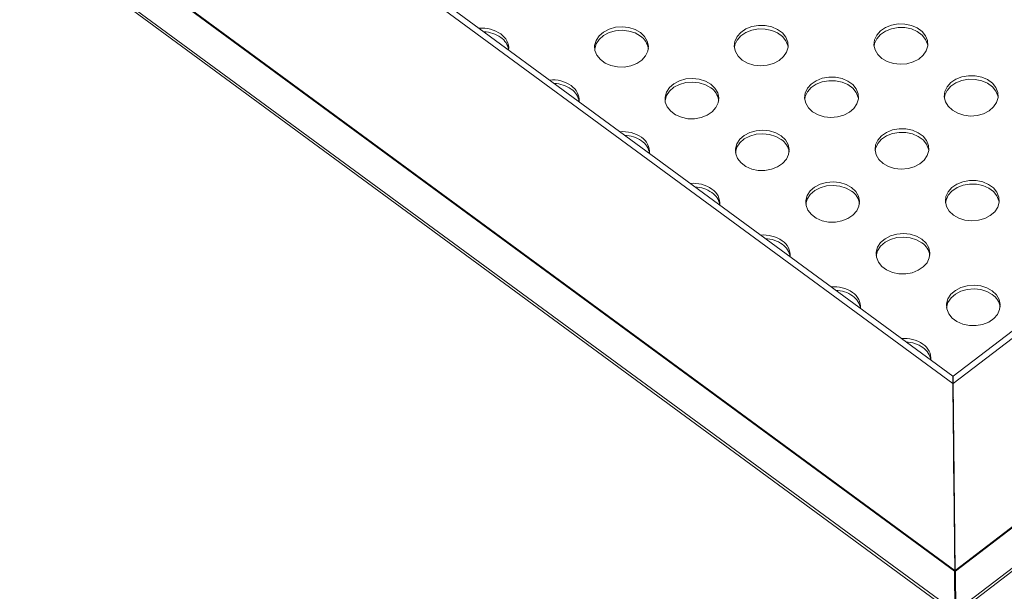
# Model space of a CAD drawing. Units: millimetres. Extents: x 4 to 414, y -18 to 286.
# Drawn here: x 221 to 246, y 195 to 209 of the extents above; entities that cross this region are included whole.
import ezdxf

# ---------------------------------------------------------------- set-up
doc = ezdxf.new("R2010")
doc.units = ezdxf.units.MM

msp = doc.modelspace()

# ---------------------------------------------------------------- linework, layer by layer
at = {"color": 7, "linetype": 'Continuous', "lineweight": 18}
for p, q in [((184.451, 239.338), (244.53, 195.181)), ((184.479, 239.345), (244.538, 195.204)), ((190.644, 239.409), (244.491, 199.832)), ((244.49, 200.009), (191.005, 239.319)), ((183.204, 239.274), (244.54, 194.194)), ((183.213, 239.193), (244.549, 194.113)), ((274.182, 222.773), (244.501, 200.009)), ((244.502, 199.832), (274.541, 222.87)), ((244.549, 195.204), (280.706, 222.934)), ((244.558, 195.181), (280.734, 222.927)), ((244.56, 194.113), (281.974, 222.808)), ((244.567, 194.194), (281.982, 222.889)), ((244.524, 196.81), (244.49, 199.953)), ((244.491, 199.877), (244.491, 199.905)), ((244.492, 199.81), (244.491, 199.877)), ((244.538, 195.204), (244.491, 199.832)), ((244.492, 199.744), (244.491, 199.832)), ((244.502, 199.832), (244.549, 195.204)), ((244.539, 195.116), (244.492, 199.744)), ((244.495, 199.469), (244.506, 199.48)), ((244.496, 199.381), (244.507, 199.392)), ((244.513, 198.844), (244.502, 198.855)), ((244.519, 197.137), (244.508, 198.234)), ((244.508, 198.146), (244.508, 198.234)), ((244.519, 197.049), (244.508, 198.146)), ((244.519, 197.137), (244.519, 197.049)), ((244.523, 196.875), (244.534, 196.885)), ((244.539, 195.116), (244.538, 195.204)), ((244.55, 195.116), (244.549, 195.204)), ((244.54, 194.194), (244.53, 195.181)), ((244.539, 195.1), (244.53, 195.181)), ((244.549, 194.113), (244.539, 195.1)), ((244.55, 195.1), (244.558, 195.181)), ((244.55, 195.116), (244.55, 195.116)), ((244.55, 195.1), (244.56, 194.113)), ((244.558, 195.181), (244.567, 194.194))]:
    msp.add_line(p, q, dxfattribs=at)
at = {"color": 8, "linetype": 'Continuous', "lineweight": 18}
msp.add_line((244.49, 199.953), (244.49, 199.953), dxfattribs=at)
at = {"color": 7, "linetype": 'Continuous', "lineweight": 18, "flags": 128}
for points in [[(236.759, 208.521), (236.863, 208.423), (236.93, 208.309), (236.958, 208.185), (236.943, 208.06), (236.888, 207.941), (236.795, 207.837), (236.67, 207.752), (236.522, 207.694), (236.359, 207.665), (236.192, 207.667), (236.031, 207.7), (235.887, 207.763), (235.768, 207.85), (235.682, 207.957), (235.634, 208.077), (235.627, 208.203), (235.663, 208.326), (235.737, 208.438), (235.847, 208.533), (235.984, 208.605), (236.141, 208.65), (236.307, 208.663), (236.473, 208.645), (236.627, 208.597), (236.759, 208.521)], [(239.28, 207.839), (239.413, 207.764), (239.567, 207.716), (239.732, 207.698), (239.899, 207.711), (240.055, 207.755), (240.193, 207.827), (240.302, 207.923), (240.377, 208.035), (240.412, 208.158), (240.406, 208.283), (240.358, 208.403), (240.272, 208.51), (240.153, 208.598), (240.008, 208.66), (239.848, 208.694), (239.681, 208.696), (239.518, 208.667), (239.369, 208.608), (239.245, 208.524), (239.152, 208.419), (239.097, 208.301), (239.082, 208.176), (239.11, 208.052), (239.177, 207.938), (239.28, 207.839)], [(240.413, 208.161), (240.407, 208.195), (240.359, 208.315), (240.273, 208.422), (240.154, 208.51), (240.009, 208.572), (239.849, 208.606), (239.681, 208.608), (239.519, 208.579), (239.37, 208.52), (239.246, 208.436), (239.153, 208.331), (239.098, 208.213), (239.085, 208.147)], [(242.737, 207.875), (242.87, 207.8), (243.024, 207.751), (243.189, 207.733), (243.355, 207.747), (243.512, 207.791), (243.65, 207.863), (243.759, 207.958), (243.834, 208.071), (243.869, 208.194), (243.863, 208.319), (243.815, 208.439), (243.729, 208.546), (243.61, 208.634), (243.465, 208.696), (243.304, 208.729), (243.137, 208.732), (242.975, 208.702), (242.826, 208.644), (242.702, 208.56), (242.609, 208.455), (242.553, 208.336), (242.539, 208.211), (242.566, 208.088), (242.634, 207.973), (242.737, 207.875)], [(243.87, 208.197), (243.864, 208.231), (243.816, 208.351), (243.73, 208.458), (243.611, 208.546), (243.466, 208.608), (243.305, 208.641), (243.138, 208.643), (242.975, 208.614), (242.827, 208.556), (242.703, 208.472), (242.61, 208.367), (242.554, 208.248), (242.542, 208.183)], [(235.628, 208.111), (235.628, 208.115), (235.664, 208.238), (235.738, 208.35), (235.848, 208.445), (235.985, 208.517), (236.142, 208.561), (236.308, 208.575), (236.474, 208.557), (236.627, 208.509), (236.76, 208.433)], [(238.501, 207.241), (238.604, 207.143), (238.672, 207.029), (238.699, 206.905), (238.685, 206.78), (238.629, 206.662), (238.536, 206.557), (238.412, 206.473), (238.264, 206.414), (238.101, 206.385), (237.934, 206.387), (237.773, 206.421), (237.628, 206.483), (237.509, 206.57), (237.423, 206.678), (237.375, 206.798), (237.369, 206.923), (237.404, 207.046), (237.479, 207.158), (237.588, 207.254), (237.726, 207.326), (237.883, 207.37), (238.049, 207.383), (238.214, 207.365), (238.368, 207.317), (238.501, 207.241)], [(241.022, 206.56), (241.155, 206.484), (241.309, 206.436), (241.474, 206.418), (241.64, 206.431), (241.797, 206.475), (241.934, 206.547), (242.044, 206.643), (242.119, 206.755), (242.154, 206.878), (242.147, 207.003), (242.1, 207.123), (242.013, 207.231), (241.894, 207.318), (241.75, 207.38), (241.589, 207.414), (241.422, 207.416), (241.259, 207.387), (241.111, 207.328), (240.986, 207.244), (240.894, 207.139), (240.838, 207.021), (240.824, 206.896), (240.851, 206.772), (240.919, 206.658), (241.022, 206.56)], [(244.479, 206.595), (244.612, 206.52), (244.765, 206.471), (244.931, 206.453), (245.097, 206.467), (245.254, 206.511), (245.391, 206.583), (245.501, 206.678), (245.575, 206.791), (245.611, 206.914), (245.604, 207.039), (245.556, 207.159), (245.47, 207.266), (245.351, 207.354), (245.207, 207.416), (245.046, 207.449), (244.879, 207.452), (244.716, 207.423), (244.568, 207.364), (244.443, 207.28), (244.35, 207.175), (244.295, 207.056), (244.28, 206.931), (244.308, 206.808), (244.375, 206.693), (244.479, 206.595)], [(237.369, 206.832), (237.37, 206.835), (237.405, 206.958), (237.48, 207.07), (237.589, 207.166), (237.727, 207.237), (237.884, 207.282), (238.05, 207.295), (238.215, 207.277), (238.369, 207.229), (238.502, 207.153)], [(242.154, 206.881), (242.148, 206.915), (242.101, 207.035), (242.014, 207.142), (241.895, 207.23), (241.751, 207.292), (241.59, 207.326), (241.423, 207.328), (241.26, 207.299), (241.112, 207.24), (240.987, 207.156), (240.894, 207.051), (240.839, 206.933), (240.826, 206.867)], [(245.611, 206.917), (245.605, 206.951), (245.557, 207.071), (245.471, 207.178), (245.352, 207.266), (245.208, 207.328), (245.047, 207.361), (244.88, 207.364), (244.717, 207.334), (244.569, 207.276), (244.444, 207.192), (244.351, 207.087), (244.296, 206.968), (244.283, 206.903)], [(240.242, 205.962), (240.346, 205.863), (240.413, 205.749), (240.441, 205.625), (240.426, 205.5), (240.371, 205.382), (240.278, 205.277), (240.153, 205.193), (240.005, 205.134), (239.842, 205.105), (239.675, 205.107), (239.514, 205.141), (239.37, 205.203), (239.251, 205.291), (239.165, 205.398), (239.117, 205.518), (239.11, 205.643), (239.146, 205.766), (239.22, 205.878), (239.33, 205.974), (239.467, 206.046), (239.624, 206.09), (239.79, 206.103), (239.956, 206.085), (240.109, 206.037), (240.242, 205.962)], [(239.111, 205.552), (239.111, 205.555), (239.146, 205.678), (239.221, 205.79), (239.331, 205.886), (239.468, 205.958), (239.625, 206.002), (239.791, 206.015), (239.957, 205.997), (240.11, 205.949), (240.243, 205.873)], [(242.763, 205.28), (242.896, 205.204), (243.05, 205.156), (243.215, 205.138), (243.382, 205.151), (243.538, 205.196), (243.676, 205.267), (243.785, 205.363), (243.86, 205.475), (243.895, 205.598), (243.889, 205.723), (243.841, 205.843), (243.755, 205.951), (243.636, 206.038), (243.491, 206.1), (243.331, 206.134), (243.163, 206.136), (243.001, 206.107), (242.852, 206.048), (242.728, 205.964), (242.635, 205.859), (242.58, 205.741), (242.565, 205.616), (242.592, 205.492), (242.66, 205.378), (242.763, 205.28)], [(243.896, 205.601), (243.89, 205.635), (243.842, 205.755), (243.756, 205.863), (243.637, 205.95), (243.492, 206.012), (243.331, 206.046), (243.164, 206.048), (243.002, 206.019), (242.853, 205.96), (242.729, 205.876), (242.636, 205.771), (242.58, 205.653), (242.568, 205.587)], [(241.984, 204.682), (242.087, 204.584), (242.155, 204.469), (242.182, 204.345), (242.168, 204.22), (242.112, 204.102), (242.019, 203.997), (241.895, 203.913), (241.746, 203.854), (241.584, 203.825), (241.417, 203.827), (241.256, 203.861), (241.111, 203.923), (240.992, 204.011), (240.906, 204.118), (240.858, 204.238), (240.852, 204.363), (240.887, 204.486), (240.962, 204.598), (241.071, 204.694), (241.209, 204.766), (241.366, 204.81), (241.532, 204.823), (241.697, 204.805), (241.851, 204.757), (241.984, 204.682)], [(240.852, 204.272), (240.853, 204.275), (240.888, 204.398), (240.963, 204.51), (241.072, 204.606), (241.21, 204.678), (241.366, 204.722), (241.533, 204.735), (241.698, 204.717), (241.852, 204.669), (241.985, 204.594)], [(244.505, 204), (244.638, 203.924), (244.792, 203.876), (244.957, 203.858), (245.123, 203.871), (245.28, 203.916), (245.417, 203.988), (245.527, 204.083), (245.602, 204.195), (245.637, 204.318), (245.63, 204.444), (245.582, 204.564), (245.496, 204.671), (245.377, 204.758), (245.233, 204.821), (245.072, 204.854), (244.905, 204.856), (244.742, 204.827), (244.594, 204.769), (244.469, 204.684), (244.376, 204.58), (244.321, 204.461), (244.307, 204.336), (244.334, 204.212), (244.401, 204.098), (244.505, 204)], [(245.637, 204.321), (245.631, 204.355), (245.583, 204.475), (245.497, 204.583), (245.378, 204.67), (245.234, 204.732), (245.073, 204.766), (244.906, 204.768), (244.743, 204.739), (244.595, 204.68), (244.47, 204.596), (244.377, 204.491), (244.322, 204.373), (244.309, 204.307)], [(243.725, 203.402), (243.829, 203.304), (243.896, 203.189), (243.924, 203.065), (243.909, 202.94), (243.854, 202.822), (243.761, 202.717), (243.636, 202.633), (243.488, 202.574), (243.325, 202.545), (243.158, 202.547), (242.997, 202.581), (242.853, 202.643), (242.734, 202.731), (242.648, 202.838), (242.6, 202.958), (242.593, 203.083), (242.628, 203.206), (242.703, 203.319), (242.813, 203.414), (242.95, 203.486), (243.107, 203.53), (243.273, 203.543), (243.439, 203.525), (243.592, 203.477), (243.725, 203.402)], [(242.594, 202.992), (242.594, 202.995), (242.629, 203.118), (242.704, 203.23), (242.814, 203.326), (242.951, 203.398), (243.108, 203.442), (243.274, 203.455), (243.439, 203.437), (243.593, 203.389), (243.726, 203.314)], [(245.467, 202.122), (245.57, 202.024), (245.638, 201.909), (245.665, 201.786), (245.65, 201.66), (245.595, 201.542), (245.502, 201.437), (245.378, 201.353), (245.229, 201.294), (245.067, 201.265), (244.9, 201.267), (244.739, 201.301), (244.594, 201.363), (244.475, 201.451), (244.389, 201.558), (244.341, 201.678), (244.335, 201.803), (244.37, 201.926), (244.445, 202.039), (244.554, 202.134), (244.692, 202.206), (244.848, 202.25), (245.015, 202.263), (245.18, 202.246), (245.334, 202.197), (245.467, 202.122)], [(244.335, 201.712), (244.336, 201.715), (244.371, 201.838), (244.446, 201.951), (244.555, 202.046), (244.693, 202.118), (244.849, 202.162), (245.016, 202.175), (245.181, 202.157), (245.335, 202.109), (245.468, 202.034)], [(244.523, 196.709), (244.529, 196.71), (244.534, 196.71)], [(244.524, 196.81), (244.528, 196.81), (244.535, 196.81)]]:
    msp.add_lwpolyline(points, dxfattribs=at)
at = {"color": 7, "linetype": 'Continuous', "lineweight": 18}
for centre, radius, start, end in [((232.844, 207.818), 0.81, 55.4994, 95.3775), ((232.856, 207.758), 0.781, 55.0005, 87.8333), ((233.067, 208.122), 0.433, 355.3965, 57.0737), ((233.047, 208.019), 0.458, 8.5623, 55.927), ((236.503, 208.054), 0.458, 9.0201, 55.9084), ((234.585, 206.538), 0.81, 55.4994, 95.3775), ((234.597, 206.478), 0.781, 55.0005, 87.8333), ((234.808, 206.842), 0.433, 355.3965, 57.0737), ((238.245, 206.774), 0.458, 9.0201, 55.9084), ((234.789, 206.739), 0.458, 8.5623, 55.927), ((236.327, 205.258), 0.81, 55.4994, 95.3775), ((236.339, 205.198), 0.781, 55.0005, 87.8333), ((236.55, 205.562), 0.433, 355.3965, 57.0737), ((236.53, 205.459), 0.458, 8.5623, 55.927), ((239.986, 205.494), 0.458, 9.0201, 55.9084), ((238.068, 203.978), 0.81, 55.4994, 95.3775), ((238.08, 203.918), 0.781, 55.0005, 87.8333), ((238.291, 204.282), 0.433, 355.3965, 57.0737), ((238.271, 204.179), 0.458, 8.5623, 55.927), ((241.728, 204.214), 0.458, 9.0201, 55.9084), ((239.809, 202.698), 0.81, 55.4994, 95.3775), ((239.822, 202.638), 0.781, 55.0005, 87.8333), ((240.033, 203.002), 0.433, 355.3965, 57.0737), ((240.013, 202.899), 0.458, 8.5623, 55.927), ((243.469, 202.934), 0.458, 9.0201, 55.9084), ((241.551, 201.418), 0.81, 55.4994, 95.3775), ((241.563, 201.359), 0.781, 55.0005, 87.8333), ((241.774, 201.722), 0.433, 355.3965, 57.0737), ((245.211, 201.654), 0.458, 9.0201, 55.9084), ((241.754, 201.619), 0.458, 8.5623, 55.927), ((243.292, 200.138), 0.81, 55.4994, 95.3775), ((243.304, 200.079), 0.781, 55.0005, 87.8333), ((243.516, 200.442), 0.433, 355.3965, 57.0737), ((243.496, 200.339), 0.458, 8.5623, 55.927)]:
    msp.add_arc(centre, radius, start, end, dxfattribs=at)
for centre, major_axis, ratio, start_param, end_param in [((244.493, 199.634), (-0.004, 0.375), 0.000249, 5.726737, 7.297533), ((244.505, 199.634), (-0.004, 0.375), 0.000249, 0.000187, 1.014348), ((244.54, 195.005), (0.073, 0.318), 0.176072, 0.938446, 1.025713), ((244.551, 195.006), (-0.079, 0.316), 0.175565, 5.257612, 5.344878), ((244.54, 195.005), (-0.002, 0.208), 0.000249, 1.014348, 1.101614), ((244.551, 195.006), (-0.002, 0.208), 0.000249, 1.014348, 1.101614)]:
    msp.add_ellipse(centre, major_axis=major_axis, ratio=ratio, start_param=start_param, end_param=end_param, dxfattribs=at)

doc.saveas('drawing.dxf')
